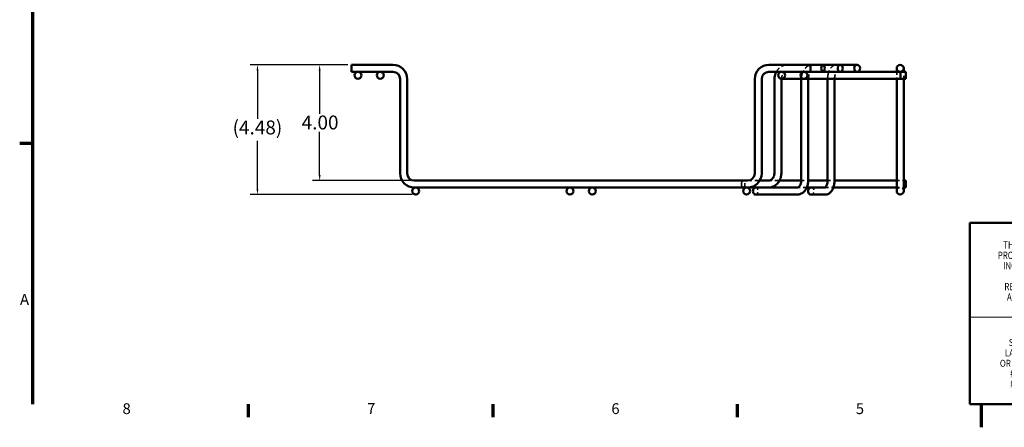
# Model space of a CAD drawing. Units: inches. Extents: x 0.5 to 67.5, y 1.2 to 42.8.
# Drawn here: x 0.8 to 34.8, y 1.2 to 15.3 of the extents above; entities that cross this region are included whole.
import ezdxf
from ezdxf.enums import TextEntityAlignment as Align

# ---------------------------------------------------------------- set-up
doc = ezdxf.new("R2010")
doc.units = ezdxf.units.IN
doc.header["$LTSCALE"] = 2
doc.header["$MEASUREMENT"] = 0
doc.linetypes.add('DASHED', pattern=[0.2067, 0.1654, -0.0413])
for name, color, linetype, lineweight in [('Border (ANSI)', 7, 'Continuous', 70), ('Dimension (ANSI)', 7, 'Continuous', 25), ('Hidden (ANSI)', 7, 'DASHED', 35), ('TITLE', 7, 'Continuous', 25), ('Title (ANSI)', 7, 'Continuous', 50), ('Title Block', 7, 'Continuous', 25), ('Visible (ANSI)', 7, 'Continuous', 50)]:
    doc.layers.add(name, color=color, linetype=linetype, lineweight=lineweight)
doc.styles.add('.1875 ARIAL', font='ARIAL.TTF')
doc.styles.add('Note Text (ANSI)', font='TAHOMA.TTF')
doc.styles.add('Roman_72', font='romans.shx')
doc.styles.add('SIM_53', font='txt')
doc.styles.add('SIM_56', font='txt')
doc.styles.add('Text Style199', font='ARIAL.TTF')
doc.styles.add('Text Style207', font='RomanD.shx')
doc.styles.add('Text Style251', font='TAHOMA.TTF')
doc.styles.add('Text Style7', font='ARIAL.TTF')
doc.styles.add('Text Style78', font='RomanS.shx')
doc.dimstyles.new('Default (ANSI)', dxfattribs={"dimscale": 2, "dimtxt": 0.24, "dimasz": 0.098425, "dimexe": 0.125, "dimexo": 0.0625, "dimgap": 0.031496, "dimtad": 0, "dimtih": 1, "dimtoh": 1, "dimrnd": 1e-08, "dimzin": 4, "dimdsep": 46, "dimtxsty": 'Note Text (ANSI)', "dimcen": 0.09, "dimdle": 0.393701, "dimclrd": 256, "dimclre": 256, "dimclrt": 256, "dimadec": 0, "dimazin": 1, "dimtfac": 0.5, "dimtofl": 0, "dimtmove": 0, "dimatfit": 3, "dimfxl": 0, "dimtolj": 1, "dimtzin": 4, "dimlwd": -1, "dimlwe": -1, "dimarcsym": 0})

# ---------------------------------------------------------------- blocks, each defined once
blk = doc.blocks.new('Borders Default Border')
at = {"layer": 'Border (ANSI)'}
for p, q in [((0.625, 5.5), (0.398, 5.5)), ((4.344, 1), (4.344, 0.773)), ((8.563, 1), (8.563, 0.773)), ((12.781, 1), (12.781, 0.773))]:
    blk.add_line(p, q, dxfattribs=at)
at = {"layer": 'Border (ANSI)', "flags": 128}
for points in [[(0.625, 1), (0.625, 21)], [(17, 0.6), (17, 1)]]:
    blk.add_lwpolyline(points, dxfattribs=at)
at = {"layer": 'Border (ANSI)', "color": 7, "char_height": 0.187, "attachment_point": 7, "style": '.1875 ARIAL'}
for s, insert in [('A', (0.404, 2.657)), ('8', (2.173, 0.77)), ('7', (6.394, 0.773)), ('6', (10.61, 0.77)), ('5', (14.829, 0.77))]:
    blk.add_mtext(s, dxfattribs=dict(at, insert=insert))
blk = doc.blocks.new('Title Blocks NEW CMS')
at = {"layer": 'Title (ANSI)', "lineweight": 25}
for p, q in [((24.056, 19.949), (13.628, 19.949)), ((13.628, 19.949), (13.628, 19.445)), ((13.628, 19.445), (24.056, 19.445)), ((11.849, 0.803), (14.808, 0.803))]:
    blk.add_line(p, q, dxfattribs=at)
at = {"layer": 'Title (ANSI)'}
for p, q in [((18.842, 19.949), (18.842, 19.445)), ((24.056, 19.445), (24.056, 19.949)), ((7.474, -0.051), (7.474, 3.08)), ((7.474, 3.08), (24.056, 3.08)), ((24.056, 3.08), (24.056, -0.051)), ((24.056, 3.08), (24.056, -0.051)), ((24.056, -0.051), (7.474, -0.051)), ((24.056, -0.051), (7.474, -0.051))]:
    blk.add_line(p, q, dxfattribs=at)
at = {"layer": 'Title (ANSI)', "lineweight": 18}
for p, q in [((7.474, 1.452), (11.849, 1.452)), ((14.808, 0.544), (17.767, 0.544))]:
    blk.add_line(p, q, dxfattribs=at)
at = {"layer": 'Title Block'}
for p, q in [((11.849, -0.045), (11.849, 3.085)), ((14.808, -0.045), (14.808, 3.085)), ((17.767, -0.045), (17.767, 3.085)), ((19.776, 1.819), (19.776, 3.08)), ((11.849, 1.819), (24.056, 1.819)), ((16.288, -0.045), (16.288, 1.825)), ((14.808, 1.173), (17.767, 1.173)), ((17.767, 0.881), (24.056, 0.881)), ((18.33, 0.319), (18.33, 0.881)), ((19.532, 0.319), (19.532, 0.881)), ((17.767, 0.319), (24.056, 0.319)), ((19.169, -0.045), (19.169, 0.319)), ((21.311, -0.045), (21.311, 0.319)), ((22.786, -0.045), (22.786, 0.319))]:
    blk.add_line(p, q, dxfattribs=at)
at = {"layer": 'Title Block', "color": 7}
for points in [[(19.231, 2.815), (19.28, 2.776), (19.318, 2.741), (19.348, 2.704), (19.368, 2.661), (19.383, 2.613), (19.391, 2.56), (19.393, 2.508), (19.388, 2.459), (19.375, 2.412), (19.354, 2.368), (19.326, 2.327), (19.291, 2.293), (19.251, 2.265), (19.205, 2.246), (19.158, 2.236), (19.136, 2.236), (19.115, 2.24), (19.074, 2.259), (19.034, 2.289), (19.002, 2.324), (18.982, 2.363), (18.97, 2.411), (18.961, 2.47), (18.934, 2.596), (18.92, 2.646), (18.899, 2.688), (18.83, 2.78), (18.797, 2.814), (18.757, 2.838), (18.703, 2.862), (18.653, 2.88), (18.604, 2.892), (18.551, 2.899), (18.496, 2.901), (18.443, 2.898), (18.392, 2.889), (18.342, 2.874), (18.292, 2.854), (18.245, 2.83), (18.202, 2.801), (18.163, 2.768), (18.128, 2.73), (18.099, 2.687), (18.077, 2.642), (18.06, 2.593)], [(18.901, 2.602), (19.029, 2.698), (19.035, 2.702), (19.053, 2.694), (19.065, 2.71), (19.067, 2.74), (19.041, 2.738), (19.031, 2.704)], [(19.486, 2.513), (19.48, 2.571), (19.465, 2.622), (19.439, 2.67), (19.4, 2.719), (19.377, 2.741), (19.353, 2.759), (19.3, 2.786), (19.231, 2.815)], [(18.028, 2.597), (18.052, 2.538), (18.062, 2.551), (18.058, 2.595), (18.035, 2.598), (18.021, 2.598), (17.998, 2.615), (17.985, 2.618), (17.948, 2.615), (17.891, 2.585), (17.867, 2.541), (17.861, 2.501), (17.867, 2.478), (17.924, 2.474), (17.975, 2.488), (18.041, 2.491), (18.058, 2.461), (18.058, 2.417), (18.021, 2.36), (17.971, 2.34), (17.904, 2.33), (17.877, 2.347), (17.854, 2.374), (17.834, 2.38), (17.834, 2.397), (17.857, 2.404), (17.864, 2.387), (17.864, 2.367)], [(18.272, 2.409), (18.261, 2.447), (18.258, 2.488), (18.264, 2.53), (18.276, 2.57), (18.295, 2.61), (18.319, 2.65), (18.345, 2.68), (18.359, 2.69), (18.376, 2.698), (18.416, 2.708), (18.47, 2.715), (18.514, 2.718), (18.552, 2.713), (18.59, 2.699), (18.637, 2.676), (18.678, 2.653), (18.707, 2.629), (18.726, 2.597), (18.741, 2.554), (18.772, 2.446), (18.796, 2.342), (18.808, 2.295), (18.823, 2.251), (18.842, 2.211), (18.865, 2.176), (18.894, 2.146), (18.927, 2.121), (18.966, 2.102), (19.008, 2.089), (19.051, 2.082), (19.096, 2.08), (19.19, 2.09), (19.236, 2.099), (19.28, 2.112), (19.319, 2.129), (19.354, 2.152), (19.386, 2.181), (19.413, 2.214), (19.437, 2.251), (19.456, 2.292), (19.47, 2.333), (19.479, 2.376), (19.486, 2.476)], [(18.346, 2.547), (18.366, 2.534), (18.386, 2.548), (18.359, 2.565), (18.346, 2.548), (18.39, 2.571), (18.433, 2.588), (18.49, 2.588), (18.5, 2.565), (18.497, 2.514), (18.503, 2.461), (18.493, 2.444), (18.493, 2.424), (18.507, 2.427), (18.51, 2.447), (18.497, 2.454)], [(18.59, 2.417), (18.627, 2.571), (18.631, 2.601), (18.627, 2.638), (18.647, 2.638), (18.657, 2.601), (18.631, 2.595)], [(18.865, 2.604), (18.861, 2.564), (18.889, 2.57), (18.901, 2.608), (18.881, 2.614), (18.859, 2.59)], [(18.965, 2.646), (19.027, 2.417), (19.027, 2.405), (19.025, 2.381), (19.039, 2.379), (19.049, 2.399), (19.049, 2.419), (19.027, 2.421)], [(19.151, 2.447), (19.157, 2.57), (19.157, 2.582), (19.147, 2.594), (19.167, 2.598), (19.175, 2.58), (19.171, 2.568), (19.163, 2.566)], [(19.153, 2.536), (19.219, 2.56), (19.243, 2.572), (19.258, 2.528), (19.282, 2.518), (19.292, 2.526), (19.286, 2.554), (19.27, 2.572), (19.239, 2.572)], [(18.047, 2.536), (18.039, 2.472), (18.039, 2.411), (18.049, 2.35), (18.068, 2.285), (18.091, 2.223), (18.105, 2.197), (18.12, 2.174), (18.165, 2.128), (18.207, 2.084), (18.239, 2.031), (18.257, 2.008), (18.276, 1.99), (18.298, 1.977), (18.323, 1.97), (18.351, 1.968), (18.379, 1.971), (18.41, 1.979), (18.435, 1.982), (18.457, 1.977), (18.48, 1.964), (18.529, 1.924), (18.548, 1.916), (18.57, 1.918), (18.598, 1.924), (18.611, 1.923), (18.617, 1.926), (18.617, 1.954), (18.611, 1.977)], [(18.045, 2.38), (18.075, 2.407), (18.142, 2.457), (18.189, 2.511), (18.222, 2.541), (18.242, 2.521), (18.269, 2.457), (18.272, 2.411), (18.272, 2.387), (18.289, 2.387), (18.296, 2.401), (18.276, 2.421)], [(18.112, 2.491), (18.105, 2.467), (18.125, 2.444), (18.142, 2.401), (18.145, 2.357), (18.149, 2.33), (18.169, 2.34), (18.155, 2.367), (18.145, 2.397), (18.128, 2.441), (18.128, 2.471), (18.115, 2.494)], [(18.314, 2.32), (18.311, 2.341), (18.306, 2.358), (18.298, 2.371), (18.286, 2.386)], [(18.293, 2.407), (18.309, 2.417), (18.336, 2.444)], [(18.497, 2.524), (18.433, 2.518), (18.346, 2.474), (18.336, 2.437), (18.373, 2.424), (18.443, 2.457), (18.5, 2.494)], [(18.513, 2.427), (18.554, 2.411), (18.57, 2.391), (18.59, 2.391), (18.597, 2.407), (18.58, 2.414), (18.567, 2.407), (18.564, 2.401)], [(18.607, 2.471), (18.708, 2.514), (18.731, 2.511), (18.744, 2.521), (18.734, 2.534), (18.714, 2.528), (18.708, 2.514)], [(18.607, 2.471), (18.671, 2.38), (18.671, 2.35), (18.691, 2.347), (18.708, 2.35), (18.694, 2.367), (18.674, 2.377)], [(18.883, 2.355), (18.903, 2.361), (18.907, 2.383), (18.867, 2.401), (18.855, 2.381), (18.871, 2.357), (18.877, 2.355), (18.833, 2.339), (18.763, 2.333), (18.733, 2.375), (18.791, 2.459), (18.831, 2.481), (18.869, 2.471), (18.887, 2.445), (18.891, 2.435), (18.839, 2.429), (18.785, 2.429), (18.763, 2.417)], [(19.053, 2.409), (19.123, 2.433), (19.147, 2.427), (19.159, 2.429), (19.159, 2.441), (19.145, 2.445), (19.125, 2.433)], [(19.441, 2.441), (19.395, 2.444), (19.341, 2.444), (19.299, 2.444), (19.261, 2.415), (19.277, 2.392), (19.313, 2.382), (19.357, 2.378), (19.409, 2.389), (19.436, 2.394)], [(19.338, 2.51), (19.365, 2.511), (19.414, 2.509), (19.436, 2.494), (19.447, 2.473), (19.441, 2.445), (19.439, 2.42), (19.422, 2.372), (19.407, 2.36), (19.398, 2.345), (19.399, 2.328), (19.425, 2.324), (19.43, 2.334), (19.43, 2.352), (19.418, 2.366)], [(19.479, 2.511), (19.483, 2.481), (19.506, 2.461), (19.528, 2.464), (19.536, 2.478), (19.524, 2.501), (19.507, 2.517), (19.492, 2.517), (19.479, 2.506)], [(19.529, 2.465), (19.55, 2.436), (19.586, 2.404), (19.63, 2.363)], [(19.54, 2.288), (19.559, 2.277), (19.586, 2.285), (19.612, 2.319), (19.648, 2.417), (19.666, 2.478), (19.668, 2.498), (19.648, 2.504), (19.642, 2.493), (19.642, 2.463), (19.655, 2.454), (19.659, 2.454)], [(18.459, 2.086), (18.479, 2.059), (18.536, 2.055), (18.587, 2.032), (18.621, 2.028), (18.691, 2.028), (18.745, 2.039), (18.764, 2.055), (18.764, 2.074), (18.733, 2.113), (18.683, 2.167), (18.641, 2.205), (18.614, 2.248), (18.594, 2.321), (18.56, 2.344), (18.521, 2.329), (18.502, 2.302), (18.455, 2.298), (18.432, 2.306), (18.409, 2.333), (18.367, 2.34), (18.328, 2.34), (18.305, 2.306), (18.266, 2.279), (18.247, 2.228), (18.224, 2.171), (18.224, 2.097), (18.237, 2.034)], [(18.316, 2.263), (18.355, 2.29), (18.405, 2.29), (18.44, 2.252), (18.44, 2.209), (18.421, 2.182), (18.382, 2.163), (18.355, 2.163), (18.336, 2.182), (18.324, 2.205), (18.328, 2.232), (18.343, 2.248), (18.359, 2.255), (18.374, 2.255), (18.386, 2.248)], [(18.316, 2.263), (18.334, 2.274), (18.356, 2.284), (18.382, 2.284), (18.397, 2.277), (18.412, 2.262), (18.417, 2.242), (18.416, 2.222), (18.412, 2.206), (18.401, 2.19), (18.389, 2.186), (18.383, 2.191), (18.379, 2.199), (18.374, 2.208), (18.368, 2.222), (18.366, 2.231), (18.36, 2.227), (18.357, 2.214), (18.361, 2.204), (18.365, 2.196), (18.369, 2.187), (18.371, 2.181), (18.36, 2.174), (18.351, 2.179), (18.339, 2.192), (18.334, 2.203), (18.332, 2.216), (18.338, 2.232), (18.351, 2.247), (18.361, 2.25), (18.376, 2.249), (18.386, 2.248)], [(19.514, 2.306), (19.523, 2.29), (19.539, 2.287), (19.546, 2.302), (19.529, 2.315), (19.516, 2.311), (19.514, 2.302)], [(18.459, 2.086), (18.491, 2.032), (18.51, 2.004), (18.54, 1.972), (18.575, 1.955), (18.595, 1.959), (18.612, 1.974)], [(18.501, 2.055), (18.523, 2.024), (18.558, 1.987), (18.584, 1.985), (18.631, 1.965), (18.663, 1.939), (18.674, 1.906), (18.673, 1.891), (18.662, 1.873), (18.662, 1.855), (18.663, 1.864), (18.67, 1.869), (18.675, 1.874), (18.685, 1.865), (18.688, 1.854), (18.683, 1.839), (18.691, 1.85), (18.694, 1.869), (18.689, 1.884), (18.69, 1.905), (18.692, 1.923), (18.69, 1.946), (18.669, 1.961), (18.641, 1.977), (18.615, 1.992), (18.585, 2.002), (18.567, 2.009), (18.55, 2.022), (18.536, 2.035), (18.53, 2.048), (18.527, 2.056)]]:
    blk.add_spline(points, degree=3, dxfattribs=at)
blk.add_open_spline([(19.306, 2.516), (19.306, 2.51), (19.311, 2.497), (19.328, 2.498), (19.341, 2.509), (19.334, 2.526), (19.317, 2.531), (19.306, 2.521), (19.306, 2.516)], degree=3, knots=[0, 0, 0, 0, 0.189156, 0.339414, 0.48892, 0.649097, 0.811151, 1, 1, 1, 1], dxfattribs=at)
at = {"layer": 'TITLE', "insert": (8.662, 2.995), "char_height": 0.14, "attachment_point": 1, "line_spacing_factor": 0.562384, "style": 'SIM_53'}
blk.add_mtext('\\fTxt|b0|i1;\\W1.30;\\H0.1400;CONFIDENTIAL', dxfattribs=at)
at = {"layer": 'TITLE', "attachment_point": 2}
for s, insert, char_height, width, line_spacing_factor, style in [('\\fTxt|b0|i1;\\W0.80;\\H0.1250;THIS DRAWING IS THE SOLE PROPERTY OF, AND IS\\PPROPRIETARY TO, CABLE MANAGEMENT SOLUTIONS, \\PINC. THIS DRAWING AND/OR INFORMATION SHALL \\PBE KEPT CONFIDENTIAL, AND MAY NOT BE\\PREPRODUCTED, MODIFIED, DISCLOSED, OR MADE\\PAVAILABLE TO OTHERS, WITHOUT THE EXPRESS\\PWRITTEN CONSENT OF SNAKETRAY.', (9.641, 2.762), 0.125, 5.22008, 0.864, 'SIM_56'), ('\\fTxt|b0|i1;\\W1.30;\\H0.1400;PATENTS', (9.624, 1.334), 0.14, 1.29178, 0.562384, 'SIM_53'), ('\\fTxt|b0|i1;\\W0.84;\\H0.1200;SNAKETRAY, SNAKE CANYON, WALL SNAKE AND \\PLADDER SNAKE PRODUCTS ARE COVERED BY ONE \\POR MORE OF THE FOLLOWING PATENTS: #6,637,704,\\P#6,637,165, #6,463,704, #6,460,812, #6,449,912,\\P#6,361,000, #6,347,493, #6,019,323, #5,953,870,\\P#5,839,702 AND AUS #737.813.', (9.667, 1.075), 0.12, 5.77869, 0.9, 'SIM_56')]:
    blk.add_mtext(s, dxfattribs=dict(at, insert=insert, char_height=char_height, width=width, line_spacing_factor=line_spacing_factor, style=style))
at = {"layer": 'Title (ANSI)', "style": 'Note Text (ANSI)'}
for s, insert, char_height, width, attachment_point in [('\\fRomanS|b0|i0;\\H0.1000;DWG NO:', (18.883, 19.911), 0.1, 0.6861, 1), ('\\fArial|b0|i0;\\H0.1800;NONE', (18.62, 0.108), 0.18, 0.92288, 5), ('\\fArial|b0|i0;\\H0.1600;OF', (22.297, 0.096), 0.16, 0.31049, 5)]:
    blk.add_mtext(s, dxfattribs=dict(at, insert=insert, char_height=char_height, width=width, attachment_point=attachment_point))
at = {"layer": 'Title (ANSI)'}
for tag, p, height, style in [('PART_NUMBER_001', (21.035, 19.619), 0.18, 'Text Style7'), ('MATERIAL_001', (12.036, 2.466), 0.18, 'Text Style7'), ('MATERIAL_002', (12.944, 2.166), 0.18, 'Text Style7'), ('FINISH_001', (12.992, 1.196), 0.18, 'Text Style7'), ('CREATION_DATE_001', (16.319, 1.309), 0.18, 'Text Style7'), ('TITLE_001', (19.32, 1.237), 0.18, 'Text Style7'), ('Sheet_Size_001', (17.959, 0.427), 0.18, 'Text Style7'), ('PART_NUMBER_001', (20.918, 0.465), 0.18, 'Text Style7'), ('TREATMENT_001', (12.903, 0.252), 0.18, 'Text Style7'), ('Sheet_Number_001', (21.992, 0.025), 0.16, 'Text Style199'), ('Number_of_sheets_001', (22.562, 0.025), 0.16, 'Text Style199'), ('REVISION_NUMBER_001', (23.703, 0.021), 0.16, 'Text Style199')]:
    blk.add_attdef(tag, p, '', height=height, dxfattribs=dict(at, style=style))
for tag, height, style, p in [('CHECKED_DATE', 0.18, 'Text Style7', (16.989, 0.775)), ('USED_ON', 0.14, 'Text Style251', (18.895, 0.529))]:
    blk.add_attdef(tag, text='', height=height, dxfattribs=dict(at, style=style)).set_placement(p, align=Align.MIDDLE_CENTER)
at = {"layer": 'Title Block'}
for s, height, style, p in [('SIZE', 0.12, 'Text Style78', (17.782, 0.858)), ('USED ON', 0.12, 'Text Style78', (18.362, 0.862)), ('DWG NO', 0.12, 'Text Style78', (19.566, 0.858)), ('REV. NO', 0.1, 'Text Style207', (22.801, 0.302))]:
    blk.add_text(s, height=height, dxfattribs=dict(at, style=style)).set_placement(p, align=Align.TOP_LEFT)
at = {"layer": 'Title Block', "style": 'Text Style207'}
for s, p in [('SCALE', (17.794, 0.205)), ('RELEASE DATE', (19.197, 0.193)), ('SHEET', (21.338, 0.202))]:
    blk.add_text(s, height=0.1, dxfattribs=at).set_placement(p)
at = {"layer": 'Title Block', "attachment_point": 5}
for s, insert, char_height, width, line_spacing_factor in [('\\fArial Narrow|b0|i0;\\W1.50;\\H0.1250;ALL TOLERANCES IF NOT \\PINDICATED ARE:\\P FRACTIONS= ± 1/32TH \\P       .XX= ± .015\\P      .XXX= ± .005 \\P ANGLULAR= ± 1/2 DEGREE', (16.247, 2.443), 0.125, 2.87268, 0.96), ('\\fArial Unicode MS|b0|i0;\\W1.50;\\H0.1800;CABLE MANAGEMENT SOLUTIONS,INC.\\P291 SKIP LANE \\PBAY SHORE, NY 11706', (21.909, 2.411), 0.18, 4.29618, 0.933333)]:
    blk.add_mtext(s, dxfattribs=dict(at, insert=insert, char_height=char_height, width=width, line_spacing_factor=line_spacing_factor))
at = {"layer": 'Title Block', "insert": (11.89, 3.014), "char_height": 0.125, "width": 0.83736, "attachment_point": 1, "line_spacing_factor": 0.342582, "style": 'Roman_72'}
blk.add_mtext('\\fTahoma|b0|i0;\\W0.98;\\H0.1250;MATERIAL', dxfattribs=at)
at = {"layer": 'Title Block', "attachment_point": 1, "line_spacing_factor": 0.342582, "style": 'Roman_72'}
for s, insert, char_height in [('\\fTahoma|b0|i0;\\W0.96;\\H0.1250;FINISH', (11.894, 1.764), 0.125), ('\\fTahoma|b0|i0;\\W0.96;\\H0.1200;DRAWN BY', (14.842, 1.778), 0.12), ('\\fTahoma|b0|i0;\\W0.98;\\H0.1200;DATE', (16.323, 1.767), 0.12), ('\\fTahoma|b0|i0;\\W0.98;\\H0.1200;TITLE:', (17.809, 1.758), 0.12), ('\\fTahoma|b0|i0;\\W0.92;\\H0.1200;CHECKED BY', (14.847, 1.139), 0.12), ('\\fTahoma|b0|i0;\\W0.98;\\H0.1200;DATE', (16.327, 1.14), 0.12), ('\\fTahoma|b0|i0;\\W0.98;\\H0.1250;TREATMENT', (11.876, 0.741), 0.125), ('\\fTahoma|b0|i0;\\W0.98;\\H0.1200;DATE', (16.337, 0.489), 0.12)]:
    blk.add_mtext(s, dxfattribs=dict(at, insert=insert, char_height=char_height))
blk = doc.blocks.new('*D9')
at = {"layer": 'Defpoints', "color": 0}
for p in [(12.249, 13.721), (11.15, 9.721), (14.419, 9.721)]:
    blk.add_point(p, dxfattribs=at)
at = {"layer": 'Dimension (ANSI)'}
for p, q in [((12.124, 13.721), (10.9, 13.721)), ((11.15, 13.524), (11.15, 12.033)), ((11.15, 9.917), (11.15, 11.408)), ((14.294, 9.721), (10.9, 9.721))]:
    blk.add_line(p, q, dxfattribs=at)
for points in [[(11.117, 13.524), (11.183, 13.524), (11.15, 13.721)], [(11.117, 9.917), (11.183, 9.917), (11.15, 9.721)]]:
    blk.add_solid(points, dxfattribs=at)
at = {"layer": 'Dimension (ANSI)', "insert": (10.529, 11.97), "char_height": 0.48, "attachment_point": 1, "style": 'Note Text (ANSI)'}
blk.add_mtext('\\A1;4.00', dxfattribs=at)
blk = doc.blocks.new('*D10')
at = {"layer": 'Defpoints', "color": 0}
for p in [(12.249, 13.721), (9.003, 9.241), (14.465, 9.241)]:
    blk.add_point(p, dxfattribs=at)
at = {"layer": 'Dimension (ANSI)'}
for p, q in [((12.124, 13.721), (8.753, 13.721)), ((9.003, 13.524), (9.003, 11.861)), ((9.003, 9.437), (9.003, 11.1)), ((14.34, 9.241), (8.753, 9.241))]:
    blk.add_line(p, q, dxfattribs=at)
for points in [[(8.97, 13.524), (9.036, 13.524), (9.003, 13.721)], [(8.97, 9.437), (9.036, 9.437), (9.003, 9.241)]]:
    blk.add_solid(points, dxfattribs=at)
at = {"layer": 'Dimension (ANSI)', "insert": (8.145, 11.798), "char_height": 0.48, "attachment_point": 1, "style": 'Note Text (ANSI)'}
blk.add_mtext('\\A1;(4.48)', dxfattribs=at)

msp = doc.modelspace()

# ---------------------------------------------------------------- linework, layer by layer
at = {"layer": 'Hidden (ANSI)', "ltscale": 0.251791}
for p, q in [((31.069, 13.481), (31.069, 13.241)), ((31.309, 13.241), (31.309, 13.481))]:
    msp.add_line(p, q, dxfattribs=at)
at = {"layer": 'Hidden (ANSI)', "ltscale": 0.463333}
msp.add_line((25.919, 9.721), (26.34, 9.721), dxfattribs=at)
at = {"layer": 'Hidden (ANSI)', "ltscale": 0.365408}
msp.add_line((26.638, 9.721), (27.022, 9.721), dxfattribs=at)
at = {"layer": 'Hidden (ANSI)', "ltscale": 0.228618}
msp.add_line((27.776, 9.721), (28.016, 9.721), dxfattribs=at)
at = {"layer": 'Hidden (ANSI)', "ltscale": 0.228545}
msp.add_line((28.682, 9.721), (28.922, 9.721), dxfattribs=at)
at = {"layer": 'Hidden (ANSI)', "ltscale": 0.228464}
for p, q in [((31.069, 9.721), (31.309, 9.721)), ((31.069, 9.481), (31.309, 9.481))]:
    msp.add_line(p, q, dxfattribs=at)
at = {"layer": 'Hidden (ANSI)', "ltscale": 0.309104}
msp.add_line((27.638, 9.481), (27.962, 9.481), dxfattribs=at)
at = {"layer": 'Hidden (ANSI)', "ltscale": 0.01047}
msp.add_line((28.607, 9.481), (28.612, 9.481), dxfattribs=at)
at = {"layer": 'Hidden (ANSI)', "ltscale": 0.255183}
msp.add_line((28.612, 9.481), (28.88, 9.481), dxfattribs=at)
at = {"layer": 'Hidden (ANSI)', "ltscale": 0.358927}
msp.add_arc((31.189, 9.361), 0.12, 0, 180, dxfattribs=at)
at = {"layer": 'Hidden (ANSI)', "ltscale": 0.358945}
msp.add_ellipse((31.189, 13.361), major_axis=(0, -0.12), ratio=0.014238, start_param=3.141593, end_param=6.283185, dxfattribs=at)
msp.add_ellipse((31.189, 13.361), major_axis=(0, -0.12), ratio=0.014238, start_param=3.141593, end_param=6.283185, dxfattribs=at)
at = {"layer": 'Hidden (ANSI)', "ltscale": 0.911928}
msp.add_ellipse((25.772, 9.601), major_axis=(0, -0.12), ratio=0.5, dxfattribs=at)
at = {"layer": 'Hidden (ANSI)', "ltscale": 0.358927}
for centre, ratio in [((26.194, 9.361), 0.732541), ((28.112, 9.361), 0.866025)]:
    msp.add_ellipse(centre, major_axis=(0, -0.12), ratio=ratio, start_param=0, end_param=3.141593, dxfattribs=at)
at = {"layer": 'Hidden (ANSI)', "ltscale": 0.478383}
msp.add_open_spline([(26.912, 13.481), (26.918, 13.49), (26.923, 13.499), (26.955, 13.55), (26.988, 13.588), (27.064, 13.652), (27.106, 13.677), (27.197, 13.711), (27.244, 13.72), (27.293, 13.721), (27.295, 13.721), (27.296, 13.721)], degree=3, knots=[5.274509, 5.274509, 5.274509, 5.274509, 5.340708, 5.340708, 5.654867, 5.654867, 5.969026, 5.969026, 6.273705, 6.273705, 6.283185, 6.283185, 6.283185, 6.283185], dxfattribs=at)
at = {"layer": 'Hidden (ANSI)', "ltscale": 0.894967}
msp.add_open_spline([(27.777, 13.241), (27.778, 13.282), (27.783, 13.324), (27.802, 13.411), (27.818, 13.456), (27.859, 13.539), (27.884, 13.577), (27.946, 13.643), (27.983, 13.671), (28.06, 13.708), (28.1, 13.718), (28.146, 13.72), (28.15, 13.721), (28.155, 13.721)], degree=3, knots=[4.755718, 4.755718, 4.755718, 4.755718, 5.026548, 5.026548, 5.340708, 5.340708, 5.654867, 5.654867, 5.969026, 5.969026, 6.250992, 6.250992, 6.283185, 6.283185, 6.283185, 6.283185], dxfattribs=at)
at = {"layer": 'Hidden (ANSI)', "ltscale": 0.874742}
msp.add_open_spline([(28.683, 13.241), (28.684, 13.28), (28.687, 13.319), (28.701, 13.402), (28.711, 13.445), (28.741, 13.525), (28.759, 13.563), (28.805, 13.63), (28.833, 13.66), (28.898, 13.702), (28.932, 13.715), (28.977, 13.72), (28.985, 13.721), (28.992, 13.721)], degree=3, knots=[4.757854, 4.757854, 4.757854, 4.757854, 5.026548, 5.026548, 5.340708, 5.340708, 5.654867, 5.654867, 5.969026, 5.969026, 6.229812, 6.229812, 6.283185, 6.283185, 6.283185, 6.283185], dxfattribs=at)
at = {"layer": 'Hidden (ANSI)', "ltscale": 0.387993}
msp.add_open_spline([(27.088, 13.241), (27.089, 13.261), (27.092, 13.28), (27.104, 13.324), (27.113, 13.348), (27.138, 13.391), (27.153, 13.411), (27.186, 13.443), (27.205, 13.456), (27.244, 13.474), (27.264, 13.479), (27.288, 13.48), (27.292, 13.481), (27.296, 13.481)], degree=3, knots=[4.785962, 4.785962, 4.785962, 4.785962, 5.001672, 5.001672, 5.292541, 5.292541, 5.589949, 5.589949, 5.904109, 5.904109, 6.218268, 6.218268, 6.283185, 6.283185, 6.283185, 6.283185], dxfattribs=at)
at = {"layer": 'Hidden (ANSI)', "ltscale": 0.417753}
msp.add_open_spline([(28.017, 13.241), (28.018, 13.261), (28.02, 13.282), (28.029, 13.328), (28.036, 13.352), (28.054, 13.395), (28.065, 13.413), (28.087, 13.443), (28.098, 13.455), (28.12, 13.472), (28.131, 13.476), (28.145, 13.48), (28.15, 13.481), (28.155, 13.481)], degree=3, knots=[4.779505, 4.779505, 4.779505, 4.779505, 4.989436, 4.989436, 5.264507, 5.264507, 5.535165, 5.535165, 5.806059, 5.806059, 6.106945, 6.106945, 6.283185, 6.283185, 6.283185, 6.283185], dxfattribs=at)
at = {"layer": 'Hidden (ANSI)', "ltscale": 0.453283}
msp.add_open_spline([(28.923, 13.241), (28.923, 13.264), (28.925, 13.287), (28.933, 13.336), (28.938, 13.362), (28.952, 13.407), (28.96, 13.426), (28.976, 13.455), (28.983, 13.465), (28.994, 13.478), (28.998, 13.481), (29.001, 13.483), (28.999, 13.481), (28.994, 13.481), (28.993, 13.481), (28.992, 13.481)], degree=3, knots=[4.774947, 4.774947, 4.774947, 4.774947, 4.992229, 4.992229, 5.267511, 5.267511, 5.52867, 5.52867, 5.76777, 5.76777, 5.989294, 5.989294, 6.240027, 6.240027, 6.283185, 6.283185, 6.283185, 6.283185], dxfattribs=at)
at = {"layer": 'Hidden (ANSI)', "ltscale": 0.37857}
msp.add_open_spline([(28.923, 13.241), (28.923, 13.264), (28.925, 13.287), (28.933, 13.336), (28.938, 13.362), (28.952, 13.407), (28.96, 13.426), (28.976, 13.455), (28.983, 13.465), (28.994, 13.478), (28.998, 13.481), (29, 13.482), (29, 13.482), (29, 13.482)], degree=3, knots=[4.774947, 4.774947, 4.774947, 4.774947, 4.992229, 4.992229, 5.267511, 5.267511, 5.52867, 5.52867, 5.76777, 5.76777, 5.989294, 5.989294, 6.043896, 6.043896, 6.043896, 6.043896], dxfattribs=at)
at = {"layer": 'Hidden (ANSI)', "ltscale": 0.179423}
for points, knots in [([(31.189, 13.481), (31.189, 13.481), (31.189, 13.481), (31.19, 13.48), (31.19, 13.477), (31.19, 13.464), (31.191, 13.455), (31.191, 13.432), (31.191, 13.418), (31.191, 13.39), (31.191, 13.375), (31.191, 13.361)], [-0.0061091, -0.0061091, -0.0061091, -0.0061091, 0, 0, 0.1203952, 0.1203952, 0.241227, 0.241227, 0.3618225, 0.3618225, 0.4741776, 0.4741776, 0.4741776, 0.4741776]), ([(31.191, 13.361), (31.191, 13.361), (31.191, 13.361), (31.191, 13.345), (31.191, 13.329), (31.191, 13.301), (31.191, 13.288), (31.191, 13.267), (31.19, 13.258), (31.19, 13.249), (31.19, 13.246), (31.19, 13.242), (31.19, 13.241), (31.189, 13.241), (31.189, 13.241), (31.189, 13.241)], [0.4741776, 0.4741776, 0.4741776, 0.4741776, 0.4745458, 0.4745458, 0.5953004, 0.5953004, 0.7067137, 0.7067137, 0.8190495, 0.8190495, 0.8842107, 0.8842107, 0.9480036, 0.9480036, 0.9541127, 0.9541127, 0.9541127, 0.9541127])]:
    msp.add_open_spline(points, degree=3, knots=knots, dxfattribs=at)
at = {"layer": 'Hidden (ANSI)', "ltscale": 0.35895}
msp.add_open_spline([(31.201, 13.481), (31.201, 13.481), (31.201, 13.481), (31.201, 13.48), (31.2, 13.477), (31.2, 13.464), (31.2, 13.456), (31.199, 13.433), (31.199, 13.42), (31.199, 13.392), (31.199, 13.376), (31.199, 13.345), (31.199, 13.33), (31.199, 13.301), (31.199, 13.288), (31.2, 13.266), (31.2, 13.257), (31.2, 13.244), (31.201, 13.241), (31.201, 13.241), (31.201, 13.241), (31.201, 13.241)], degree=3, knots=[-0.0083618, -0.0083618, -0.0083618, -0.0083618, 0, 0, 0.1172836, 0.1172836, 0.2350983, 0.2350983, 0.3530999, 0.3530999, 0.471902, 0.471902, 0.5907041, 0.5907041, 0.7087058, 0.7087058, 0.8265205, 0.8265205, 0.943804, 0.943804, 0.9521658, 0.9521658, 0.9521658, 0.9521658], dxfattribs=at)
at = {"layer": 'Hidden (ANSI)', "ltscale": 0.453264}
msp.add_open_spline([(28.612, 9.481), (28.607, 9.481), (28.603, 9.478), (28.608, 9.481), (28.613, 9.485), (28.625, 9.501), (28.632, 9.511), (28.646, 9.539), (28.654, 9.557), (28.666, 9.599), (28.672, 9.624), (28.679, 9.673), (28.681, 9.697), (28.682, 9.721)], degree=3, knots=[3.141593, 3.141593, 3.141593, 3.141593, 3.455752, 3.455752, 3.69899, 3.69899, 3.922171, 3.922171, 4.1637, 4.1637, 4.425307, 4.425307, 4.649831, 4.649831, 4.649831, 4.649831], dxfattribs=at)
at = {"layer": 'Hidden (ANSI)', "ltscale": 0.074618}
msp.add_open_spline([(28.612, 9.481), (28.608, 9.481), (28.605, 9.479), (28.605, 9.479)], degree=3, dxfattribs=at)
at = {"layer": 'Visible (ANSI)'}
for p, q in [((12.249, 13.721), (12.249, 13.481)), ((12.249, 13.721), (13.679, 13.721)), ((26.659, 13.721), (28.089, 13.721)), ((28.089, 13.721), (28.089, 13.481)), ((28.089, 13.721), (28.526, 13.721)), ((28.526, 13.721), (29.122, 13.721)), ((29.122, 13.721), (29.702, 13.721)), ((31.069, 13.601), (31.069, 13.481)), ((31.309, 13.481), (31.309, 13.601)), ((12.249, 13.481), (13.679, 13.481)), ((26.659, 13.481), (27.867, 13.481)), ((27.867, 13.481), (28.089, 13.481)), ((27.867, 13.481), (27.867, 13.481)), ((28.322, 13.481), (28.089, 13.481)), ((28.322, 13.481), (28.526, 13.481)), ((28.96, 13.481), (28.526, 13.481)), ((28.96, 13.481), (29.122, 13.481)), ((29.583, 13.481), (29.122, 13.481)), ((29.583, 13.481), (29.702, 13.481)), ((31.201, 13.481), (29.702, 13.481)), ((31.389, 13.481), (31.201, 13.481)), ((31.389, 13.481), (31.389, 13.241)), ((13.929, 13.231), (13.929, 9.971)), ((14.169, 13.231), (14.169, 9.971)), ((26.169, 9.971), (26.169, 13.231)), ((26.409, 9.971), (26.409, 13.231)), ((26.847, 9.981), (26.847, 13.221)), ((27.087, 9.981), (27.087, 13.221)), ((27.096, 13.241), (27.867, 13.241)), ((27.776, 9.741), (27.776, 13.221)), ((27.867, 13.241), (31.201, 13.241)), ((28.016, 9.741), (28.016, 13.221)), ((28.682, 9.741), (28.682, 13.221)), ((28.922, 9.741), (28.922, 13.221)), ((31.069, 13.241), (31.069, 13.231)), ((31.069, 9.731), (31.069, 13.231)), ((31.389, 13.241), (31.201, 13.241)), ((31.309, 13.231), (31.309, 13.241)), ((31.309, 9.731), (31.309, 13.231)), ((14.419, 9.721), (25.919, 9.721)), ((26.34, 9.721), (26.638, 9.721)), ((27.022, 9.721), (27.776, 9.721)), ((28.016, 9.721), (28.682, 9.721)), ((28.922, 9.721), (31.069, 9.721)), ((31.069, 9.731), (31.069, 9.361)), ((31.309, 9.361), (31.309, 9.731)), ((31.309, 9.721), (31.389, 9.721)), ((31.389, 9.721), (31.389, 9.481)), ((14.419, 9.481), (25.919, 9.481)), ((25.919, 9.481), (26.638, 9.481)), ((26.194, 9.241), (27.638, 9.241)), ((26.638, 9.481), (27.638, 9.481)), ((27.962, 9.481), (28.172, 9.481)), ((28.112, 9.241), (28.612, 9.241)), ((28.172, 9.481), (28.607, 9.481)), ((28.88, 9.481), (31.069, 9.481)), ((31.309, 9.481), (31.389, 9.481))]:
    msp.add_line(p, q, dxfattribs=at)
for centre in [(31.189, 13.601), (12.471, 13.361), (13.242, 13.361), (27.096, 13.361), (27.867, 13.361), (14.465, 9.361), (19.79, 9.361), (20.56, 9.361), (25.885, 9.361)]:
    msp.add_circle(centre, 0.12, dxfattribs=at)
for centre, radius, start, end in [((13.679, 13.231), 0.49, 0, 90), ((26.659, 13.231), 0.49, 90, 180), ((13.679, 13.231), 0.25, 0, 90), ((26.659, 13.231), 0.25, 90, 180), ((14.419, 9.971), 0.49, 180, 270), ((14.419, 9.971), 0.25, 180, 270), ((25.919, 9.971), 0.49, 270, 0), ((25.919, 9.971), 0.25, 270, 0), ((31.189, 9.361), 0.12, 180, 0)]:
    msp.add_arc(centre, radius, start, end, dxfattribs=at)
for centre, ratio in [((28.526, 13.601), 0.5), ((29.122, 13.601), 0.732541), ((29.702, 13.601), 0.866025)]:
    msp.add_ellipse(centre, major_axis=(0, 0.12), ratio=ratio, dxfattribs=at)
for centre, ratio in [((26.194, 9.361), 0.732541), ((28.112, 9.361), 0.866025)]:
    msp.add_ellipse(centre, major_axis=(0, 0.12), ratio=ratio, start_param=0, end_param=3.141593, dxfattribs=at)
for points, knots in [([(26.847, 13.221), (26.847, 13.271), (26.854, 13.322), (26.879, 13.409), (26.894, 13.446), (26.912, 13.481)], [4.712389, 4.712389, 4.712389, 4.712389, 5.0265482, 5.0265482, 5.2745089, 5.2745089, 5.2745089, 5.2745089]), ([(31.201, 13.481), (31.201, 13.481), (31.201, 13.481), (31.201, 13.48), (31.201, 13.477), (31.202, 13.464), (31.202, 13.455), (31.203, 13.432), (31.203, 13.418), (31.203, 13.39), (31.203, 13.375), (31.203, 13.361)], [-0.0083604, -0.0083604, -0.0083604, -0.0083604, 0, 0, 0.1193575, 0.1193575, 0.2396254, 0.2396254, 0.3601723, 0.3601723, 0.4719752, 0.4719752, 0.4719752, 0.4719752]), ([(31.203, 13.361), (31.203, 13.36), (31.203, 13.358), (31.203, 13.342), (31.203, 13.327), (31.203, 13.298), (31.202, 13.285), (31.202, 13.264), (31.202, 13.255), (31.201, 13.244), (31.201, 13.241), (31.201, 13.241), (31.201, 13.241), (31.201, 13.241)], [0.4719752, 0.4719752, 0.4719752, 0.4719752, 0.4800481, 0.4800481, 0.5987153, 0.5987153, 0.7165272, 0.7165272, 0.8343519, 0.8343519, 0.9438154, 0.9438154, 0.9521758, 0.9521758, 0.9521758, 0.9521758]), ([(26.638, 9.481), (26.685, 9.481), (26.731, 9.489), (26.82, 9.52), (26.862, 9.544), (26.938, 9.605), (26.972, 9.642), (27.027, 9.725), (27.048, 9.771), (27.078, 9.867), (27.086, 9.918), (27.087, 9.973), (27.087, 9.977), (27.087, 9.981)], [3.141593, 3.141593, 3.141593, 3.141593, 3.44072, 3.44072, 3.744915, 3.744915, 4.059075, 4.059075, 4.373234, 4.373234, 4.687393, 4.687393, 4.712389, 4.712389, 4.712389, 4.712389]), ([(26.638, 9.721), (26.658, 9.721), (26.678, 9.724), (26.717, 9.739), (26.736, 9.75), (26.772, 9.78), (26.789, 9.799), (26.816, 9.842), (26.827, 9.866), (26.842, 9.917), (26.846, 9.943), (26.847, 9.974), (26.847, 9.977), (26.847, 9.981)], [3.141593, 3.141593, 3.141593, 3.141593, 3.455752, 3.455752, 3.769911, 3.769911, 4.08407, 4.08407, 4.383367, 4.383367, 4.674754, 4.674754, 4.712389, 4.712389, 4.712389, 4.712389]), ([(27.638, 9.241), (27.675, 9.241), (27.713, 9.248), (27.784, 9.276), (27.818, 9.297), (27.882, 9.352), (27.911, 9.388), (27.958, 9.466), (27.977, 9.51), (28.003, 9.601), (28.012, 9.648), (28.016, 9.711), (28.016, 9.726), (28.016, 9.741)], [3.141593, 3.141593, 3.141593, 3.141593, 3.400214, 3.400214, 3.675195, 3.675195, 3.988509, 3.988509, 4.302668, 4.302668, 4.616828, 4.616828, 4.712389, 4.712389, 4.712389, 4.712389]), ([(27.638, 9.481), (27.646, 9.481), (27.655, 9.482), (27.677, 9.493), (27.689, 9.501), (27.713, 9.527), (27.725, 9.543), (27.745, 9.581), (27.754, 9.603), (27.768, 9.651), (27.773, 9.677), (27.776, 9.716), (27.776, 9.728), (27.776, 9.741)], [3.141593, 3.141593, 3.141593, 3.141593, 3.455752, 3.455752, 3.769911, 3.769911, 4.047456, 4.047456, 4.316885, 4.316885, 4.590138, 4.590138, 4.712389, 4.712389, 4.712389, 4.712389]), ([(28.605, 9.479), (28.605, 9.479), (28.605, 9.479), (28.608, 9.481), (28.613, 9.485), (28.625, 9.501), (28.632, 9.511), (28.646, 9.539), (28.654, 9.557), (28.666, 9.599), (28.672, 9.624), (28.68, 9.678), (28.682, 9.707), (28.682, 9.738), (28.682, 9.739), (28.682, 9.741)], [3.380883, 3.380883, 3.380883, 3.380883, 3.455752, 3.455752, 3.69899, 3.69899, 3.922171, 3.922171, 4.1637, 4.1637, 4.425307, 4.425307, 4.700345, 4.700345, 4.712389, 4.712389, 4.712389, 4.712389]), ([(28.612, 9.241), (28.641, 9.241), (28.67, 9.247), (28.725, 9.269), (28.75, 9.286), (28.801, 9.333), (28.825, 9.365), (28.864, 9.435), (28.88, 9.475), (28.904, 9.558), (28.913, 9.603), (28.921, 9.679), (28.922, 9.71), (28.922, 9.741)], [3.141593, 3.141593, 3.141593, 3.141593, 3.343073, 3.343073, 3.569868, 3.569868, 3.872431, 3.872431, 4.18659, 4.18659, 4.500749, 4.500749, 4.712389, 4.712389, 4.712389, 4.712389]), ([(28.682, 9.721), (28.682, 9.726), (28.682, 9.731), (28.682, 9.738), (28.682, 9.739), (28.682, 9.741)], [4.64983097, 4.64983097, 4.64983097, 4.64983097, 4.70034525, 4.70034525, 4.71238898, 4.71238898, 4.71238898, 4.71238898])]:
    msp.add_open_spline(points, degree=3, knots=knots, dxfattribs=at)
for points in [[(27.087, 13.221), (27.087, 13.227), (27.087, 13.234), (27.088, 13.241)], [(27.776, 13.221), (27.776, 13.227), (27.776, 13.234), (27.777, 13.241)], [(28.016, 13.221), (28.016, 13.227), (28.016, 13.234), (28.017, 13.241)], [(28.682, 13.221), (28.682, 13.227), (28.683, 13.234), (28.683, 13.241)], [(28.922, 13.221), (28.922, 13.227), (28.923, 13.234), (28.923, 13.241)], [(28.922, 13.221), (28.922, 13.227), (28.923, 13.234), (28.923, 13.241)]]:
    msp.add_open_spline(points, degree=3, dxfattribs=at)

# ---------------------------------------------------------------- block references
at = {"xscale": 2, "yscale": 2, "zscale": 2}
msp.add_blockref('Borders Default Border', (0, 0), dxfattribs=at)
ref = msp.add_blockref('Title Blocks NEW CMS', (18.639, 2.102), dxfattribs=dict(xscale=2, yscale=2, zscale=2))
ref.add_attrib('TREATMENT_001', 'NONE', (44.444, 2.606), dxfattribs={"layer": 'Title (ANSI)', "height": 0.36, "style": 'Text Style7'})
ref.add_attrib('FINISH_001', 'TBD', (44.623, 4.494), dxfattribs={"layer": 'Title (ANSI)', "height": 0.36, "style": 'Text Style7'})
ref.add_attrib('TITLE_001', 'MEGA-SNAKE, 4" X 12". T', (57.279, 4.576), dxfattribs={"layer": 'Title (ANSI)', "height": 0.36, "style": 'Text Style7'})
ref.add_attrib('CREATION_DATE_001', '10/26/2010', (51.276, 4.72), dxfattribs={"layer": 'Title (ANSI)', "height": 0.36, "style": 'Text Style7'})
ref.add_attrib('Sheet_Number_001', '1', (62.622, 2.152), dxfattribs={"layer": 'Title (ANSI)', "height": 0.32, "style": 'Text Style199'})
ref.add_attrib('PART_NUMBER_001', 'CM 801-4-12-T', (60.475, 3.032), dxfattribs={"layer": 'Title (ANSI)', "height": 0.36, "style": 'Text Style7'})
ref.add_attrib('Number_of_sheets_001', '1', (63.762, 2.152), dxfattribs={"layer": 'Title (ANSI)', "height": 0.32, "style": 'Text Style199'})
ref.add_attrib('MATERIAL_001', 'GALVANIZED STEEL', (42.71, 7.034), dxfattribs={"layer": 'Title (ANSI)', "height": 0.36, "style": 'Text Style7'})
ref.add_attrib('REVISION_NUMBER_001', 'A', (66.044, 2.143), dxfattribs={"layer": 'Title (ANSI)', "height": 0.32, "style": 'Text Style199'})
ref.add_attrib('Sheet_Size_001', 'D', (54.558, 2.957), dxfattribs={"layer": 'Title (ANSI)', "height": 0.36, "style": 'Text Style7'})
ref.add_attrib('PART_NUMBER_001', 'CM 801-4-12-T', (60.709, 41.34), dxfattribs={"layer": 'Title (ANSI)', "height": 0.36, "style": 'Text Style7'})
ref.add_attrib('MATERIAL_002', 'WIRE', (44.527, 6.434), dxfattribs={"layer": 'Title (ANSI)', "height": 0.36, "style": 'Text Style7'})

# ---------------------------------------------------------------- dimensions: what is measured, and where the dimension line sits
at = {"layer": 'Dimension (ANSI)'}
dim = msp.add_linear_dim(base=(9.003, 9.241), p1=(12.249, 13.721), p2=(14.465, 9.241), angle=90, text='(<>)', dimstyle='Default (ANSI)', override={"dimgap": 0.031496, "dimdec": 2, "dimtol": 0, "dimlim": 0, "dimtp": 0, "dimtm": 0, "dimtdec": 2, "dimatfit": 1}, dxfattribs=at)
dim.commit()
dim.dimension.update_dxf_attribs({"geometry": '*D10', "text_midpoint": (9.003, 11.481), "dimtype": 160})
dim = msp.add_linear_dim(base=(11.15, 9.721), p1=(12.249, 13.721), p2=(14.419, 9.721), angle=270, dimstyle='Default (ANSI)', override={"dimdec": 2, "dimtp": 0, "dimtm": 0, "dimtdec": 2, "dimatfit": 1}, dxfattribs=at)
dim.commit()
dim.dimension.update_dxf_attribs({"geometry": '*D9', "text_midpoint": (11.15, 11.721), "dimtype": 160})

doc.saveas('drawing.dxf')
